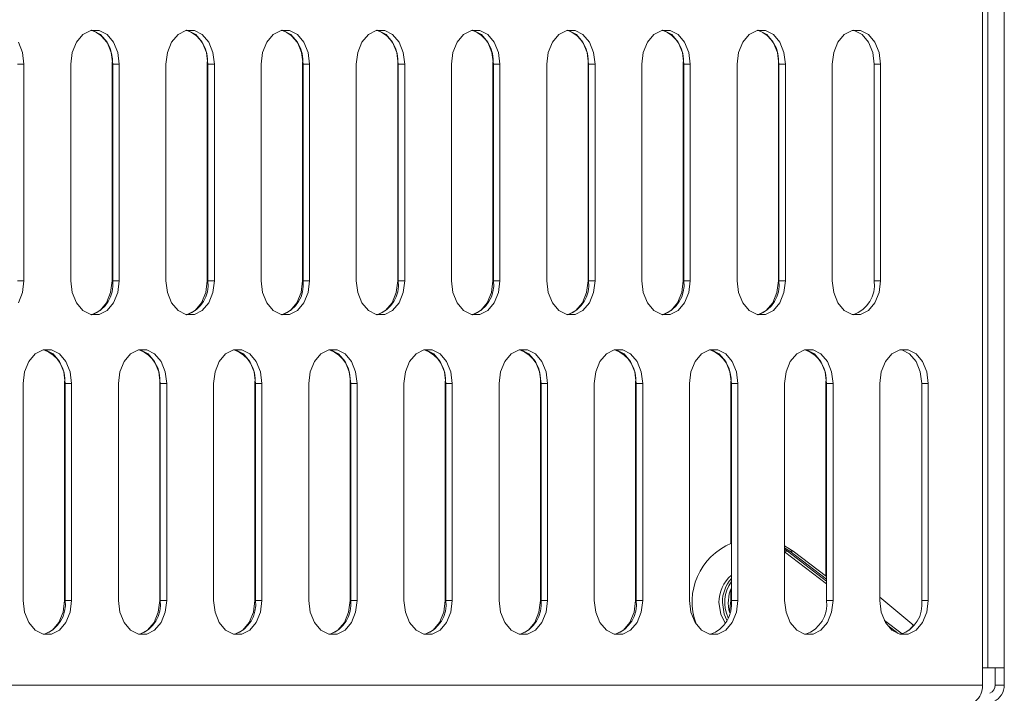
# Model space of a CAD drawing. Units: millimetres. Extents: x 750 to 1514, y 940 to 2401.
# Drawn here: x 1290 to 1376, y 1483 to 1542 of the extents above; entities that cross this region are included whole.
import ezdxf

# ---------------------------------------------------------------- set-up
doc = ezdxf.new("R2010")
doc.units = ezdxf.units.MM
doc.layers.add('SLD-0', color=179, linetype='Continuous')

msp = doc.modelspace()

# ---------------------------------------------------------------- linework, layer by layer
at = {"layer": 'SLD-0', "color": 179, "linetype": 'Continuous', "lineweight": 15}
for p, q in [((1374.109, 1485.153), (1374.109, 1571.572)), ((1374.577, 1485.153), (1374.577, 1571.572)), ((1376.023, 1571.572), (1376.023, 1485.153)), ((1295.94, 1541.026), (1295.248, 1540.67)), ((1296.677, 1541.026), (1295.94, 1541.026)), ((1296.111, 1541.026), (1296.026, 1541.045)), ((1296.803, 1540.67), (1296.111, 1541.026)), ((1297.369, 1540.67), (1296.677, 1541.026)), ((1304.284, 1541.026), (1303.592, 1540.67)), ((1305.021, 1541.026), (1304.284, 1541.026)), ((1304.455, 1541.026), (1304.369, 1541.045)), ((1305.147, 1540.67), (1304.455, 1541.026)), ((1305.713, 1540.67), (1305.021, 1541.026)), ((1312.628, 1541.026), (1311.935, 1540.67)), ((1313.364, 1541.026), (1312.628, 1541.026)), ((1312.799, 1541.026), (1312.713, 1541.045)), ((1313.491, 1540.67), (1312.799, 1541.026)), ((1314.057, 1540.67), (1313.364, 1541.026)), ((1320.972, 1541.026), (1320.279, 1540.67)), ((1321.708, 1541.026), (1320.972, 1541.026)), ((1321.143, 1541.026), (1321.057, 1541.045)), ((1321.835, 1540.67), (1321.143, 1541.026)), ((1322.401, 1540.67), (1321.708, 1541.026)), ((1329.315, 1541.026), (1328.623, 1540.67)), ((1330.052, 1541.026), (1329.315, 1541.026)), ((1329.486, 1541.026), (1329.401, 1541.045)), ((1330.179, 1540.67), (1329.486, 1541.026)), ((1330.744, 1540.67), (1330.052, 1541.026)), ((1337.659, 1541.026), (1336.967, 1540.67)), ((1338.396, 1541.026), (1337.659, 1541.026)), ((1337.83, 1541.026), (1337.745, 1541.045)), ((1338.523, 1540.67), (1337.83, 1541.026)), ((1339.088, 1540.67), (1338.396, 1541.026)), ((1346.003, 1541.026), (1345.311, 1540.67)), ((1346.74, 1541.026), (1346.003, 1541.026)), ((1346.174, 1541.026), (1346.089, 1541.045)), ((1346.866, 1540.67), (1346.174, 1541.026)), ((1347.432, 1540.67), (1346.74, 1541.026)), ((1354.347, 1541.026), (1353.655, 1540.67)), ((1355.084, 1541.026), (1354.347, 1541.026)), ((1354.518, 1541.026), (1354.433, 1541.045)), ((1355.21, 1540.67), (1354.518, 1541.026)), ((1355.776, 1540.67), (1355.084, 1541.026)), ((1362.691, 1541.026), (1361.999, 1540.67)), ((1363.428, 1541.026), (1362.691, 1541.026)), ((1362.862, 1541.026), (1362.776, 1541.045)), ((1363.554, 1540.67), (1362.862, 1541.026)), ((1364.12, 1540.67), (1363.428, 1541.026)), ((1289.958, 1539.098), (1289.59, 1540)), ((1294.683, 1540), (1294.315, 1539.098)), ((1295.248, 1540.67), (1294.683, 1540)), ((1297.368, 1540), (1296.803, 1540.67)), ((1297.736, 1539.098), (1297.368, 1540)), ((1297.933, 1540), (1297.369, 1540.67)), ((1298.302, 1539.098), (1297.933, 1540)), ((1303.027, 1540), (1302.659, 1539.098)), ((1303.592, 1540.67), (1303.027, 1540)), ((1305.712, 1540), (1305.147, 1540.67)), ((1306.08, 1539.098), (1305.712, 1540)), ((1306.277, 1540), (1305.713, 1540.67)), ((1306.646, 1539.098), (1306.277, 1540)), ((1311.371, 1540), (1311.003, 1539.098)), ((1311.935, 1540.67), (1311.371, 1540)), ((1314.055, 1540), (1313.491, 1540.67)), ((1314.424, 1539.098), (1314.055, 1540)), ((1314.621, 1540), (1314.057, 1540.67)), ((1314.989, 1539.098), (1314.621, 1540)), ((1319.715, 1540), (1319.347, 1539.098)), ((1320.279, 1540.67), (1319.715, 1540)), ((1322.399, 1540), (1321.835, 1540.67)), ((1322.768, 1539.098), (1322.399, 1540)), ((1322.965, 1540), (1322.401, 1540.67)), ((1323.333, 1539.098), (1322.965, 1540)), ((1328.059, 1540), (1327.69, 1539.098)), ((1328.623, 1540.67), (1328.059, 1540)), ((1330.743, 1540), (1330.179, 1540.67)), ((1331.111, 1539.098), (1330.743, 1540)), ((1331.309, 1540), (1330.744, 1540.67)), ((1331.677, 1539.098), (1331.309, 1540)), ((1336.403, 1540), (1336.034, 1539.098)), ((1336.967, 1540.67), (1336.403, 1540)), ((1339.087, 1540), (1338.523, 1540.67)), ((1339.455, 1539.098), (1339.087, 1540)), ((1339.653, 1540), (1339.088, 1540.67)), ((1340.021, 1539.098), (1339.653, 1540)), ((1344.746, 1540), (1344.378, 1539.098)), ((1345.311, 1540.67), (1344.746, 1540)), ((1347.431, 1540), (1346.866, 1540.67)), ((1347.799, 1539.098), (1347.431, 1540)), ((1347.997, 1540), (1347.432, 1540.67)), ((1348.365, 1539.098), (1347.997, 1540)), ((1353.09, 1540), (1352.722, 1539.098)), ((1353.655, 1540.67), (1353.09, 1540)), ((1355.775, 1540), (1355.21, 1540.67)), ((1356.143, 1539.098), (1355.775, 1540)), ((1356.34, 1540), (1355.776, 1540.67)), ((1356.709, 1539.098), (1356.34, 1540)), ((1361.434, 1540), (1361.066, 1539.098)), ((1361.999, 1540.67), (1361.434, 1540)), ((1364.119, 1540), (1363.554, 1540.67)), ((1364.487, 1539.098), (1364.119, 1540)), ((1364.684, 1540), (1364.12, 1540.67)), ((1365.053, 1539.098), (1364.684, 1540)), ((1290.086, 1538.072), (1289.958, 1539.098)), ((1294.315, 1539.098), (1294.187, 1538.072)), ((1297.864, 1538.072), (1297.736, 1539.098)), ((1298.43, 1538.072), (1298.302, 1539.098)), ((1302.659, 1539.098), (1302.531, 1538.072)), ((1306.208, 1538.072), (1306.08, 1539.098)), ((1306.774, 1538.072), (1306.646, 1539.098)), ((1311.003, 1539.098), (1310.875, 1538.072)), ((1314.552, 1538.072), (1314.424, 1539.098)), ((1315.117, 1538.072), (1314.989, 1539.098)), ((1319.347, 1539.098), (1319.219, 1538.072)), ((1322.896, 1538.072), (1322.768, 1539.098)), ((1323.461, 1538.072), (1323.333, 1539.098)), ((1327.69, 1539.098), (1327.562, 1538.072)), ((1331.239, 1538.072), (1331.111, 1539.098)), ((1331.805, 1538.072), (1331.677, 1539.098)), ((1336.034, 1539.098), (1335.906, 1538.072)), ((1339.583, 1538.072), (1339.455, 1539.098)), ((1340.149, 1538.072), (1340.021, 1539.098)), ((1344.378, 1539.098), (1344.25, 1538.072)), ((1347.927, 1538.072), (1347.799, 1539.098)), ((1348.493, 1538.072), (1348.365, 1539.098)), ((1352.722, 1539.098), (1352.594, 1538.072)), ((1356.271, 1538.072), (1356.143, 1539.098)), ((1356.837, 1538.072), (1356.709, 1539.098)), ((1361.066, 1539.098), (1360.938, 1538.072)), ((1364.615, 1538.072), (1364.487, 1539.098)), ((1365.181, 1538.072), (1365.053, 1539.098)), ((1289.52, 1538.072), (1290.086, 1538.072)), ((1290.086, 1519.072), (1290.086, 1538.072)), ((1294.187, 1538.072), (1294.187, 1519.072)), ((1297.812, 1538.072), (1297.812, 1519.072)), ((1297.864, 1538.072), (1298.43, 1538.072)), ((1297.864, 1519.072), (1297.864, 1538.072)), ((1298.43, 1519.072), (1298.43, 1538.072)), ((1302.531, 1538.072), (1302.531, 1519.072)), ((1306.156, 1538.072), (1306.156, 1519.072)), ((1306.208, 1538.072), (1306.774, 1538.072)), ((1306.208, 1519.072), (1306.208, 1538.072)), ((1306.774, 1519.072), (1306.774, 1538.072)), ((1310.875, 1538.072), (1310.875, 1519.072)), ((1314.5, 1538.072), (1314.5, 1519.072)), ((1314.552, 1538.072), (1315.117, 1538.072)), ((1314.552, 1519.072), (1314.552, 1538.072)), ((1315.117, 1519.072), (1315.117, 1538.072)), ((1319.219, 1538.072), (1319.219, 1519.072)), ((1322.844, 1538.072), (1322.844, 1519.072)), ((1322.896, 1538.072), (1323.461, 1538.072)), ((1322.896, 1519.072), (1322.896, 1538.072)), ((1323.461, 1519.072), (1323.461, 1538.072)), ((1327.562, 1538.072), (1327.562, 1519.072)), ((1331.187, 1538.072), (1331.187, 1519.072)), ((1331.239, 1538.072), (1331.805, 1538.072)), ((1331.239, 1519.072), (1331.239, 1538.072)), ((1331.805, 1519.072), (1331.805, 1538.072)), ((1335.906, 1538.072), (1335.906, 1519.072)), ((1339.531, 1538.072), (1339.531, 1519.072)), ((1339.583, 1538.072), (1340.149, 1538.072)), ((1339.583, 1519.072), (1339.583, 1538.072)), ((1340.149, 1519.072), (1340.149, 1538.072)), ((1344.25, 1538.072), (1344.25, 1519.072)), ((1347.875, 1538.072), (1347.875, 1519.072)), ((1347.927, 1538.072), (1348.493, 1538.072)), ((1347.927, 1519.072), (1347.927, 1538.072)), ((1348.493, 1519.072), (1348.493, 1538.072)), ((1352.594, 1538.072), (1352.594, 1519.072)), ((1356.219, 1538.072), (1356.219, 1519.072)), ((1356.271, 1538.072), (1356.837, 1538.072)), ((1356.271, 1519.072), (1356.271, 1538.072)), ((1356.837, 1519.072), (1356.837, 1538.072)), ((1360.938, 1538.072), (1360.938, 1519.072)), ((1364.615, 1538.072), (1365.181, 1538.072)), ((1364.615, 1519.072), (1364.615, 1538.072)), ((1365.181, 1519.072), (1365.181, 1538.072)), ((1289.52, 1519.072), (1290.086, 1519.072)), ((1289.958, 1518.046), (1290.086, 1519.072)), ((1294.187, 1519.072), (1294.315, 1518.046)), ((1297.812, 1519.072), (1297.684, 1518.046)), ((1297.864, 1519.072), (1298.43, 1519.072)), ((1298.302, 1518.046), (1298.43, 1519.072)), ((1302.531, 1519.072), (1302.659, 1518.046)), ((1306.156, 1519.072), (1306.028, 1518.046)), ((1306.208, 1519.072), (1306.774, 1519.072)), ((1306.646, 1518.046), (1306.774, 1519.072)), ((1310.875, 1519.072), (1311.003, 1518.046)), ((1314.5, 1519.072), (1314.372, 1518.046)), ((1314.552, 1519.072), (1315.117, 1519.072)), ((1314.989, 1518.046), (1315.117, 1519.072)), ((1319.219, 1519.072), (1319.347, 1518.046)), ((1322.844, 1519.072), (1322.716, 1518.046)), ((1322.896, 1519.072), (1323.461, 1519.072)), ((1323.333, 1518.046), (1323.461, 1519.072)), ((1327.562, 1519.072), (1327.69, 1518.046)), ((1331.187, 1519.072), (1331.059, 1518.046)), ((1331.239, 1519.072), (1331.805, 1519.072)), ((1331.677, 1518.046), (1331.805, 1519.072)), ((1335.906, 1519.072), (1336.034, 1518.046)), ((1339.531, 1519.072), (1339.403, 1518.046)), ((1339.583, 1519.072), (1340.149, 1519.072)), ((1340.021, 1518.046), (1340.149, 1519.072)), ((1344.25, 1519.072), (1344.378, 1518.046)), ((1347.875, 1519.072), (1347.747, 1518.046)), ((1347.927, 1519.072), (1348.493, 1519.072)), ((1348.365, 1518.046), (1348.493, 1519.072)), ((1352.594, 1519.072), (1352.722, 1518.046)), ((1356.219, 1519.072), (1356.091, 1518.046)), ((1356.271, 1519.072), (1356.837, 1519.072)), ((1356.709, 1518.046), (1356.837, 1519.072)), ((1360.938, 1519.072), (1361.066, 1518.046)), ((1364.615, 1519.072), (1365.181, 1519.072)), ((1365.053, 1518.046), (1365.181, 1519.072)), ((1289.59, 1517.143), (1289.958, 1518.046)), ((1294.315, 1518.046), (1294.683, 1517.143)), ((1297.684, 1518.046), (1297.316, 1517.143)), ((1297.933, 1517.143), (1298.302, 1518.046)), ((1302.659, 1518.046), (1303.027, 1517.143)), ((1306.028, 1518.046), (1305.66, 1517.143)), ((1306.277, 1517.143), (1306.646, 1518.046)), ((1311.003, 1518.046), (1311.371, 1517.143)), ((1314.372, 1518.046), (1314.003, 1517.143)), ((1314.621, 1517.143), (1314.989, 1518.046)), ((1319.347, 1518.046), (1319.715, 1517.143)), ((1322.716, 1518.046), (1322.347, 1517.143)), ((1322.965, 1517.143), (1323.333, 1518.046)), ((1327.69, 1518.046), (1328.059, 1517.143)), ((1331.059, 1518.046), (1330.691, 1517.143)), ((1331.309, 1517.143), (1331.677, 1518.046)), ((1336.034, 1518.046), (1336.403, 1517.143)), ((1339.403, 1518.046), (1339.035, 1517.143)), ((1339.653, 1517.143), (1340.021, 1518.046)), ((1344.378, 1518.046), (1344.746, 1517.143)), ((1347.747, 1518.046), (1347.379, 1517.143)), ((1347.997, 1517.143), (1348.365, 1518.046)), ((1352.722, 1518.046), (1353.09, 1517.143)), ((1356.091, 1518.046), (1355.723, 1517.143)), ((1356.34, 1517.143), (1356.709, 1518.046)), ((1361.066, 1518.046), (1361.434, 1517.143)), ((1364.684, 1517.143), (1365.053, 1518.046)), ((1294.683, 1517.143), (1295.248, 1516.474)), ((1297.316, 1517.143), (1296.751, 1516.474)), ((1297.369, 1516.474), (1297.933, 1517.143)), ((1303.027, 1517.143), (1303.592, 1516.474)), ((1305.66, 1517.143), (1305.095, 1516.474)), ((1305.713, 1516.474), (1306.277, 1517.143)), ((1311.371, 1517.143), (1311.935, 1516.474)), ((1314.003, 1517.143), (1313.439, 1516.474)), ((1314.057, 1516.474), (1314.621, 1517.143)), ((1319.715, 1517.143), (1320.279, 1516.474)), ((1322.347, 1517.143), (1321.783, 1516.474)), ((1322.401, 1516.474), (1322.965, 1517.143)), ((1328.059, 1517.143), (1328.623, 1516.474)), ((1330.691, 1517.143), (1330.127, 1516.474)), ((1330.744, 1516.474), (1331.309, 1517.143)), ((1336.403, 1517.143), (1336.967, 1516.474)), ((1339.035, 1517.143), (1338.471, 1516.474)), ((1339.088, 1516.474), (1339.653, 1517.143)), ((1344.746, 1517.143), (1345.311, 1516.474)), ((1347.379, 1517.143), (1346.814, 1516.474)), ((1347.432, 1516.474), (1347.997, 1517.143)), ((1353.09, 1517.143), (1353.655, 1516.474)), ((1355.723, 1517.143), (1355.158, 1516.474)), ((1355.776, 1516.474), (1356.34, 1517.143)), ((1361.434, 1517.143), (1361.999, 1516.474)), ((1364.12, 1516.474), (1364.684, 1517.143)), ((1295.248, 1516.474), (1295.94, 1516.117)), ((1295.94, 1516.117), (1296.677, 1516.117)), ((1296.059, 1516.117), (1295.999, 1516.104)), ((1296.751, 1516.474), (1296.059, 1516.117)), ((1296.677, 1516.117), (1297.369, 1516.474)), ((1303.592, 1516.474), (1304.284, 1516.117)), ((1304.284, 1516.117), (1305.021, 1516.117)), ((1304.403, 1516.117), (1304.343, 1516.104)), ((1305.095, 1516.474), (1304.403, 1516.117)), ((1305.021, 1516.117), (1305.713, 1516.474)), ((1311.935, 1516.474), (1312.628, 1516.117)), ((1312.628, 1516.117), (1313.364, 1516.117)), ((1312.747, 1516.117), (1312.687, 1516.104)), ((1313.439, 1516.474), (1312.747, 1516.117)), ((1313.364, 1516.117), (1314.057, 1516.474)), ((1320.279, 1516.474), (1320.972, 1516.117)), ((1320.972, 1516.117), (1321.708, 1516.117)), ((1321.091, 1516.117), (1321.031, 1516.104)), ((1321.783, 1516.474), (1321.091, 1516.117)), ((1321.708, 1516.117), (1322.401, 1516.474)), ((1328.623, 1516.474), (1329.315, 1516.117)), ((1329.315, 1516.117), (1330.052, 1516.117)), ((1329.434, 1516.117), (1329.375, 1516.104)), ((1330.127, 1516.474), (1329.434, 1516.117)), ((1330.052, 1516.117), (1330.744, 1516.474)), ((1336.967, 1516.474), (1337.659, 1516.117)), ((1337.659, 1516.117), (1338.396, 1516.117)), ((1337.778, 1516.117), (1337.719, 1516.104)), ((1338.471, 1516.474), (1337.778, 1516.117)), ((1338.396, 1516.117), (1339.088, 1516.474)), ((1345.311, 1516.474), (1346.003, 1516.117)), ((1346.003, 1516.117), (1346.74, 1516.117)), ((1346.122, 1516.117), (1346.063, 1516.104)), ((1346.814, 1516.474), (1346.122, 1516.117)), ((1346.74, 1516.117), (1347.432, 1516.474)), ((1353.655, 1516.474), (1354.347, 1516.117)), ((1354.347, 1516.117), (1355.084, 1516.117)), ((1354.466, 1516.117), (1354.407, 1516.104)), ((1355.158, 1516.474), (1354.466, 1516.117)), ((1355.084, 1516.117), (1355.776, 1516.474)), ((1361.999, 1516.474), (1362.691, 1516.117)), ((1362.691, 1516.117), (1363.428, 1516.117)), ((1363.428, 1516.117), (1364.12, 1516.474)), ((1291.076, 1512.67), (1290.511, 1512)), ((1291.768, 1513.026), (1291.076, 1512.67)), ((1292.505, 1513.026), (1291.768, 1513.026)), ((1291.939, 1513.026), (1291.854, 1513.045)), ((1292.631, 1512.67), (1291.939, 1513.026)), ((1293.197, 1512.67), (1292.505, 1513.026)), ((1293.196, 1512), (1292.631, 1512.67)), ((1293.761, 1512), (1293.197, 1512.67)), ((1299.42, 1512.67), (1298.855, 1512)), ((1300.112, 1513.026), (1299.42, 1512.67)), ((1300.849, 1513.026), (1300.112, 1513.026)), ((1300.283, 1513.026), (1300.197, 1513.045)), ((1300.975, 1512.67), (1300.283, 1513.026)), ((1301.541, 1512.67), (1300.849, 1513.026)), ((1301.54, 1512), (1300.975, 1512.67)), ((1302.105, 1512), (1301.541, 1512.67)), ((1307.763, 1512.67), (1307.199, 1512)), ((1308.456, 1513.026), (1307.763, 1512.67)), ((1309.193, 1513.026), (1308.456, 1513.026)), ((1308.627, 1513.026), (1308.541, 1513.045)), ((1309.319, 1512.67), (1308.627, 1513.026)), ((1309.885, 1512.67), (1309.193, 1513.026)), ((1309.883, 1512), (1309.319, 1512.67)), ((1310.449, 1512), (1309.885, 1512.67)), ((1316.107, 1512.67), (1315.543, 1512)), ((1316.8, 1513.026), (1316.107, 1512.67)), ((1317.536, 1513.026), (1316.8, 1513.026)), ((1316.971, 1513.026), (1316.885, 1513.045)), ((1317.663, 1512.67), (1316.971, 1513.026)), ((1318.229, 1512.67), (1317.536, 1513.026)), ((1318.227, 1512), (1317.663, 1512.67)), ((1318.793, 1512), (1318.229, 1512.67)), ((1324.451, 1512.67), (1323.887, 1512)), ((1325.143, 1513.026), (1324.451, 1512.67)), ((1325.88, 1513.026), (1325.143, 1513.026)), ((1325.315, 1513.026), (1325.229, 1513.045)), ((1326.007, 1512.67), (1325.315, 1513.026)), ((1326.573, 1512.67), (1325.88, 1513.026)), ((1326.571, 1512), (1326.007, 1512.67)), ((1327.137, 1512), (1326.573, 1512.67)), ((1332.795, 1512.67), (1332.231, 1512)), ((1333.487, 1513.026), (1332.795, 1512.67)), ((1334.224, 1513.026), (1333.487, 1513.026)), ((1333.658, 1513.026), (1333.573, 1513.045)), ((1334.351, 1512.67), (1333.658, 1513.026)), ((1334.916, 1512.67), (1334.224, 1513.026)), ((1334.915, 1512), (1334.351, 1512.67)), ((1335.481, 1512), (1334.916, 1512.67)), ((1341.139, 1512.67), (1340.575, 1512)), ((1341.831, 1513.026), (1341.139, 1512.67)), ((1342.568, 1513.026), (1341.831, 1513.026)), ((1342.002, 1513.026), (1341.917, 1513.045)), ((1342.695, 1512.67), (1342.002, 1513.026)), ((1343.26, 1512.67), (1342.568, 1513.026)), ((1343.259, 1512), (1342.695, 1512.67)), ((1343.825, 1512), (1343.26, 1512.67)), ((1349.483, 1512.67), (1348.918, 1512)), ((1350.175, 1513.026), (1349.483, 1512.67)), ((1350.912, 1513.026), (1350.175, 1513.026)), ((1350.346, 1513.026), (1350.261, 1513.045)), ((1351.038, 1512.67), (1350.346, 1513.026)), ((1351.604, 1512.67), (1350.912, 1513.026)), ((1351.603, 1512), (1351.038, 1512.67)), ((1352.168, 1512), (1351.604, 1512.67)), ((1357.827, 1512.67), (1357.262, 1512)), ((1358.519, 1513.026), (1357.827, 1512.67)), ((1359.256, 1513.026), (1358.519, 1513.026)), ((1358.69, 1513.026), (1358.604, 1513.045)), ((1359.382, 1512.67), (1358.69, 1513.026)), ((1359.948, 1512.67), (1359.256, 1513.026)), ((1359.947, 1512), (1359.382, 1512.67)), ((1360.512, 1512), (1359.948, 1512.67)), ((1366.171, 1512.67), (1365.606, 1512)), ((1366.863, 1513.026), (1366.171, 1512.67)), ((1367.6, 1513.026), (1366.863, 1513.026)), ((1367.034, 1513.026), (1366.948, 1513.045)), ((1367.726, 1512.67), (1367.034, 1513.026)), ((1368.292, 1512.67), (1367.6, 1513.026)), ((1368.291, 1512), (1367.726, 1512.67)), ((1368.856, 1512), (1368.292, 1512.67)), ((1290.511, 1512), (1290.143, 1511.098)), ((1293.564, 1511.098), (1293.196, 1512)), ((1294.13, 1511.098), (1293.761, 1512)), ((1298.855, 1512), (1298.487, 1511.098)), ((1301.908, 1511.098), (1301.54, 1512)), ((1302.474, 1511.098), (1302.105, 1512)), ((1307.199, 1512), (1306.831, 1511.098)), ((1310.252, 1511.098), (1309.883, 1512)), ((1310.818, 1511.098), (1310.449, 1512)), ((1315.543, 1512), (1315.175, 1511.098)), ((1318.596, 1511.098), (1318.227, 1512)), ((1319.161, 1511.098), (1318.793, 1512)), ((1323.887, 1512), (1323.518, 1511.098)), ((1326.94, 1511.098), (1326.571, 1512)), ((1327.505, 1511.098), (1327.137, 1512)), ((1332.231, 1512), (1331.862, 1511.098)), ((1335.283, 1511.098), (1334.915, 1512)), ((1335.849, 1511.098), (1335.481, 1512)), ((1340.575, 1512), (1340.206, 1511.098)), ((1343.627, 1511.098), (1343.259, 1512)), ((1344.193, 1511.098), (1343.825, 1512)), ((1348.918, 1512), (1348.55, 1511.098)), ((1351.971, 1511.098), (1351.603, 1512)), ((1352.537, 1511.098), (1352.168, 1512)), ((1357.262, 1512), (1356.894, 1511.098)), ((1360.315, 1511.098), (1359.947, 1512)), ((1360.881, 1511.098), (1360.512, 1512)), ((1365.606, 1512), (1365.238, 1511.098)), ((1368.659, 1511.098), (1368.291, 1512)), ((1369.225, 1511.098), (1368.856, 1512)), ((1290.143, 1511.098), (1290.015, 1510.072)), ((1293.692, 1510.072), (1293.564, 1511.098)), ((1294.258, 1510.072), (1294.13, 1511.098)), ((1298.487, 1511.098), (1298.359, 1510.072)), ((1302.036, 1510.072), (1301.908, 1511.098)), ((1302.602, 1510.072), (1302.474, 1511.098)), ((1306.831, 1511.098), (1306.703, 1510.072)), ((1310.38, 1510.072), (1310.252, 1511.098)), ((1310.945, 1510.072), (1310.818, 1511.098)), ((1315.175, 1511.098), (1315.047, 1510.072)), ((1318.724, 1510.072), (1318.596, 1511.098)), ((1319.289, 1510.072), (1319.161, 1511.098)), ((1323.518, 1511.098), (1323.391, 1510.072)), ((1327.067, 1510.072), (1326.94, 1511.098)), ((1327.633, 1510.072), (1327.505, 1511.098)), ((1331.862, 1511.098), (1331.734, 1510.072)), ((1335.411, 1510.072), (1335.283, 1511.098)), ((1335.977, 1510.072), (1335.849, 1511.098)), ((1340.206, 1511.098), (1340.078, 1510.072)), ((1343.755, 1510.072), (1343.627, 1511.098)), ((1344.321, 1510.072), (1344.193, 1511.098)), ((1348.55, 1511.098), (1348.422, 1510.072)), ((1352.099, 1510.072), (1351.971, 1511.098)), ((1352.665, 1510.072), (1352.537, 1511.098)), ((1356.894, 1511.098), (1356.766, 1510.072)), ((1360.443, 1510.072), (1360.315, 1511.098)), ((1361.009, 1510.072), (1360.881, 1511.098)), ((1365.238, 1511.098), (1365.11, 1510.072)), ((1368.787, 1510.072), (1368.659, 1511.098)), ((1369.352, 1510.072), (1369.225, 1511.098)), ((1290.015, 1510.072), (1290.015, 1491.072)), ((1293.64, 1510.072), (1293.64, 1491.072)), ((1293.692, 1510.072), (1294.258, 1510.072)), ((1293.692, 1491.072), (1293.692, 1510.072)), ((1294.258, 1491.072), (1294.258, 1510.072)), ((1298.359, 1510.072), (1298.359, 1491.072)), ((1301.984, 1510.072), (1301.984, 1491.072)), ((1302.036, 1510.072), (1302.602, 1510.072)), ((1302.036, 1491.072), (1302.036, 1510.072)), ((1302.602, 1491.072), (1302.602, 1510.072)), ((1306.703, 1510.072), (1306.703, 1491.072)), ((1310.328, 1510.072), (1310.328, 1491.072)), ((1310.38, 1510.072), (1310.945, 1510.072)), ((1310.38, 1491.072), (1310.38, 1510.072)), ((1310.945, 1491.072), (1310.945, 1510.072)), ((1315.047, 1510.072), (1315.047, 1491.072)), ((1318.672, 1510.072), (1318.672, 1491.072)), ((1318.724, 1510.072), (1319.289, 1510.072)), ((1318.724, 1491.072), (1318.724, 1510.072)), ((1319.289, 1491.072), (1319.289, 1510.072)), ((1323.391, 1510.072), (1323.391, 1491.072)), ((1327.015, 1510.072), (1327.015, 1491.072)), ((1327.067, 1510.072), (1327.633, 1510.072)), ((1327.067, 1491.072), (1327.067, 1510.072)), ((1327.633, 1491.072), (1327.633, 1510.072)), ((1331.734, 1510.072), (1331.734, 1491.072)), ((1335.359, 1510.072), (1335.359, 1491.072)), ((1335.411, 1510.072), (1335.977, 1510.072)), ((1335.411, 1491.072), (1335.411, 1510.072)), ((1335.977, 1491.072), (1335.977, 1510.072)), ((1340.078, 1510.072), (1340.078, 1491.072)), ((1343.703, 1510.072), (1343.703, 1491.072)), ((1343.755, 1510.072), (1344.321, 1510.072)), ((1343.755, 1491.072), (1343.755, 1510.072)), ((1344.321, 1491.072), (1344.321, 1510.072)), ((1348.422, 1510.072), (1348.422, 1491.072)), ((1352.047, 1510.072), (1352.047, 1496.057)), ((1352.099, 1510.072), (1352.665, 1510.072)), ((1352.099, 1491.072), (1352.099, 1510.072)), ((1352.665, 1491.072), (1352.665, 1510.072)), ((1356.766, 1510.072), (1356.766, 1491.072)), ((1360.391, 1510.072), (1360.391, 1493.202)), ((1360.443, 1510.072), (1361.009, 1510.072)), ((1360.443, 1491.072), (1360.443, 1510.072)), ((1361.009, 1491.072), (1361.009, 1510.072)), ((1365.11, 1510.072), (1365.11, 1491.072)), ((1368.787, 1510.072), (1369.352, 1510.072)), ((1368.787, 1491.072), (1368.787, 1510.072)), ((1369.352, 1491.072), (1369.352, 1510.072)), ((1356.766, 1495.859), (1357.517, 1495.386)), ((1356.766, 1495.688), (1357.211, 1495.385)), ((1356.766, 1495.555), (1357.003, 1495.385)), ((1356.766, 1495.333), (1360.443, 1492.537)), ((1357.003, 1495.385), (1360.443, 1492.769)), ((1357.517, 1495.386), (1357.211, 1495.385)), ((1357.211, 1495.385), (1360.443, 1492.929)), ((1357.517, 1495.386), (1360.443, 1493.162)), ((1352.047, 1492.062), (1352.047, 1491.072)), ((1290.015, 1491.072), (1290.143, 1490.046)), ((1293.64, 1491.072), (1293.512, 1490.046)), ((1293.692, 1491.072), (1294.258, 1491.072)), ((1294.13, 1490.046), (1294.258, 1491.072)), ((1298.359, 1491.072), (1298.487, 1490.046)), ((1301.984, 1491.072), (1301.856, 1490.046)), ((1302.036, 1491.072), (1302.602, 1491.072)), ((1302.474, 1490.046), (1302.602, 1491.072)), ((1306.703, 1491.072), (1306.831, 1490.046)), ((1310.328, 1491.072), (1310.2, 1490.046)), ((1310.38, 1491.072), (1310.945, 1491.072)), ((1310.818, 1490.046), (1310.945, 1491.072)), ((1315.047, 1491.072), (1315.175, 1490.046)), ((1318.672, 1491.072), (1318.544, 1490.046)), ((1318.724, 1491.072), (1319.289, 1491.072)), ((1319.161, 1490.046), (1319.289, 1491.072)), ((1323.391, 1491.072), (1323.518, 1490.046)), ((1327.015, 1491.072), (1326.888, 1490.046)), ((1327.067, 1491.072), (1327.633, 1491.072)), ((1327.505, 1490.046), (1327.633, 1491.072)), ((1331.734, 1491.072), (1331.862, 1490.046)), ((1335.359, 1491.072), (1335.231, 1490.046)), ((1335.411, 1491.072), (1335.977, 1491.072)), ((1335.849, 1490.046), (1335.977, 1491.072)), ((1340.078, 1491.072), (1340.206, 1490.046)), ((1343.703, 1491.072), (1343.575, 1490.046)), ((1343.755, 1491.072), (1344.321, 1491.072)), ((1344.193, 1490.046), (1344.321, 1491.072)), ((1348.422, 1491.072), (1348.55, 1490.046)), ((1351.17, 1489.859), (1351.004, 1490.885)), ((1351.477, 1489.859), (1351.31, 1490.885)), ((1352.047, 1491.072), (1351.928, 1490.079)), ((1352.099, 1491.072), (1352.665, 1491.072)), ((1352.537, 1490.046), (1352.665, 1491.072)), ((1356.766, 1491.072), (1356.894, 1490.046)), ((1360.443, 1491.072), (1361.009, 1491.072)), ((1360.881, 1490.046), (1361.009, 1491.072)), ((1368.101, 1488.863), (1365.11, 1491.363)), ((1365.11, 1491.072), (1365.238, 1490.046)), ((1368.787, 1491.072), (1369.352, 1491.072)), ((1369.225, 1490.046), (1369.352, 1491.072)), ((1290.143, 1490.046), (1290.511, 1489.143)), ((1293.512, 1490.046), (1293.144, 1489.143)), ((1293.761, 1489.143), (1294.13, 1490.046)), ((1298.487, 1490.046), (1298.855, 1489.143)), ((1301.856, 1490.046), (1301.488, 1489.143)), ((1302.105, 1489.143), (1302.474, 1490.046)), ((1306.831, 1490.046), (1307.199, 1489.143)), ((1310.2, 1490.046), (1309.831, 1489.143)), ((1310.449, 1489.143), (1310.818, 1490.046)), ((1315.175, 1490.046), (1315.543, 1489.143)), ((1318.544, 1490.046), (1318.175, 1489.143)), ((1318.793, 1489.143), (1319.161, 1490.046)), ((1323.518, 1490.046), (1323.887, 1489.143)), ((1326.888, 1490.046), (1326.519, 1489.143)), ((1327.137, 1489.143), (1327.505, 1490.046)), ((1331.862, 1490.046), (1332.231, 1489.143)), ((1335.231, 1490.046), (1334.863, 1489.143)), ((1335.481, 1489.143), (1335.849, 1490.046)), ((1340.206, 1490.046), (1340.575, 1489.143)), ((1343.575, 1490.046), (1343.207, 1489.143)), ((1343.825, 1489.143), (1344.193, 1490.046)), ((1348.55, 1490.046), (1348.918, 1489.143)), ((1351.563, 1489.078), (1351.17, 1489.859)), ((1351.708, 1489.335), (1351.477, 1489.859)), ((1352.168, 1489.143), (1352.537, 1490.046)), ((1356.894, 1490.046), (1357.262, 1489.143)), ((1360.512, 1489.143), (1360.881, 1490.046)), ((1365.238, 1490.046), (1365.606, 1489.143)), ((1368.856, 1489.143), (1369.225, 1490.046)), ((1290.511, 1489.143), (1291.076, 1488.474)), ((1293.144, 1489.143), (1292.579, 1488.474)), ((1293.197, 1488.474), (1293.761, 1489.143)), ((1298.855, 1489.143), (1299.42, 1488.474)), ((1301.488, 1489.143), (1300.923, 1488.474)), ((1301.541, 1488.474), (1302.105, 1489.143)), ((1307.199, 1489.143), (1307.763, 1488.474)), ((1309.831, 1489.143), (1309.267, 1488.474)), ((1309.885, 1488.474), (1310.449, 1489.143)), ((1315.543, 1489.143), (1316.107, 1488.474)), ((1318.175, 1489.143), (1317.611, 1488.474)), ((1318.229, 1488.474), (1318.793, 1489.143)), ((1323.887, 1489.143), (1324.451, 1488.474)), ((1326.519, 1489.143), (1325.955, 1488.474)), ((1326.573, 1488.474), (1327.137, 1489.143)), ((1332.231, 1489.143), (1332.795, 1488.474)), ((1334.863, 1489.143), (1334.299, 1488.474)), ((1334.916, 1488.474), (1335.481, 1489.143)), ((1340.575, 1489.143), (1341.139, 1488.474)), ((1343.207, 1489.143), (1342.643, 1488.474)), ((1343.26, 1488.474), (1343.825, 1489.143)), ((1348.918, 1489.143), (1349.483, 1488.474)), ((1351.604, 1488.474), (1352.168, 1489.143)), ((1357.262, 1489.143), (1357.827, 1488.474)), ((1359.948, 1488.474), (1360.512, 1489.143)), ((1365.516, 1489.307), (1367.069, 1488.126)), ((1365.606, 1489.143), (1366.171, 1488.474)), ((1368.292, 1488.474), (1368.856, 1489.143)), ((1291.076, 1488.474), (1291.768, 1488.117)), ((1291.768, 1488.117), (1292.505, 1488.117)), ((1291.887, 1488.117), (1291.828, 1488.104)), ((1292.579, 1488.474), (1291.887, 1488.117)), ((1292.505, 1488.117), (1293.197, 1488.474)), ((1299.42, 1488.474), (1300.112, 1488.117)), ((1300.112, 1488.117), (1300.849, 1488.117)), ((1300.231, 1488.117), (1300.171, 1488.104)), ((1300.923, 1488.474), (1300.231, 1488.117)), ((1300.849, 1488.117), (1301.541, 1488.474)), ((1307.763, 1488.474), (1308.456, 1488.117)), ((1308.456, 1488.117), (1309.193, 1488.117)), ((1308.575, 1488.117), (1308.515, 1488.104)), ((1309.267, 1488.474), (1308.575, 1488.117)), ((1309.193, 1488.117), (1309.885, 1488.474)), ((1316.107, 1488.474), (1316.8, 1488.117)), ((1316.8, 1488.117), (1317.536, 1488.117)), ((1316.919, 1488.117), (1316.859, 1488.104)), ((1317.611, 1488.474), (1316.919, 1488.117)), ((1317.536, 1488.117), (1318.229, 1488.474)), ((1324.451, 1488.474), (1325.143, 1488.117)), ((1325.143, 1488.117), (1325.88, 1488.117)), ((1325.263, 1488.117), (1325.203, 1488.104)), ((1325.955, 1488.474), (1325.263, 1488.117)), ((1325.88, 1488.117), (1326.573, 1488.474)), ((1332.795, 1488.474), (1333.487, 1488.117)), ((1333.487, 1488.117), (1334.224, 1488.117)), ((1333.606, 1488.117), (1333.547, 1488.104)), ((1334.299, 1488.474), (1333.606, 1488.117)), ((1334.224, 1488.117), (1334.916, 1488.474)), ((1341.139, 1488.474), (1341.831, 1488.117)), ((1341.831, 1488.117), (1342.568, 1488.117)), ((1341.95, 1488.117), (1341.891, 1488.104)), ((1342.643, 1488.474), (1341.95, 1488.117)), ((1342.568, 1488.117), (1343.26, 1488.474)), ((1349.483, 1488.474), (1350.175, 1488.117)), ((1350.175, 1488.117), (1350.912, 1488.117)), ((1350.912, 1488.117), (1351.604, 1488.474)), ((1357.827, 1488.474), (1358.519, 1488.117)), ((1358.519, 1488.117), (1359.256, 1488.117)), ((1359.256, 1488.117), (1359.948, 1488.474)), ((1365.8, 1488.858), (1366.716, 1488.162)), ((1366.171, 1488.474), (1366.863, 1488.117)), ((1366.863, 1488.117), (1367.6, 1488.117)), ((1367.674, 1488.474), (1367.055, 1488.137)), ((1367.6, 1488.117), (1368.292, 1488.474)), ((1368.069, 1488.89), (1367.674, 1488.474)), ((1374.109, 1483.653), (1374.109, 1485.153)), ((1374.577, 1485.153), (1374.109, 1485.153)), ((1374.577, 1485.153), (1376.023, 1485.153)), ((1375.223, 1485.153), (1375.223, 1483.653)), ((1376.023, 1485.153), (1376.023, 1483.653)), ((1235.144, 1483.653), (1374.109, 1483.653)), ((1376.023, 1483.653), (1375.223, 1483.653))]:
    msp.add_line(p, q, dxfattribs=at)
at = {"layer": 'SLD-0', "color": 8, "linetype": 'Continuous', "lineweight": 15}
msp.add_line((1356.766, 1495.386), (1357.003, 1495.385), dxfattribs=at)
at = {"layer": 'SLD-0', "color": 179, "linetype": 'Continuous', "lineweight": 15}
for centre, radius, start, end in [((1295.047, 1538.421), 2.787, 352.80733, 70.01439), ((1303.391, 1538.421), 2.787, 352.80733, 70.01439), ((1311.735, 1538.421), 2.787, 352.80733, 70.0144), ((1320.079, 1538.421), 2.787, 352.80733, 70.01439), ((1328.422, 1538.421), 2.787, 352.80733, 70.01439), ((1336.766, 1538.421), 2.787, 352.80733, 70.01439), ((1345.11, 1538.421), 2.787, 352.80733, 70.01439), ((1353.454, 1538.421), 2.787, 352.80733, 70.01439), ((1295.11, 1518.72), 2.776, 289.25079, 7.28831), ((1303.454, 1518.72), 2.776, 289.25079, 7.28831), ((1311.798, 1518.72), 2.776, 289.25079, 7.28831), ((1320.142, 1518.72), 2.776, 289.25079, 7.28831), ((1328.486, 1518.72), 2.776, 289.25079, 7.28831), ((1336.829, 1518.72), 2.776, 289.25079, 7.28831), ((1345.173, 1518.72), 2.776, 289.25079, 7.28831), ((1353.517, 1518.72), 2.776, 289.25079, 7.28831), ((1361.861, 1518.72), 2.776, 289.25079, 7.28831), ((1290.875, 1510.421), 2.787, 352.80733, 70.0144), ((1299.219, 1510.421), 2.787, 352.80733, 70.01439), ((1307.563, 1510.421), 2.787, 352.80733, 70.01439), ((1315.907, 1510.421), 2.787, 352.80733, 70.01439), ((1324.25, 1510.421), 2.787, 352.80733, 70.01439), ((1332.594, 1510.421), 2.787, 352.80733, 70.01439), ((1340.938, 1510.421), 2.787, 352.80733, 70.0144), ((1349.282, 1510.421), 2.787, 352.80733, 70.01439), ((1357.626, 1510.421), 2.787, 352.80733, 70.01439), ((1354.216, 1490.934), 5.561, 112.37059, 200.22256), ((1354.083, 1490.918), 3.08, 130.11069, 180.61419), ((1354.42, 1490.91), 3.11, 138.26555, 180.46893), ((1354.717, 1490.883), 3.199, 144.92253, 204.55913), ((1355.043, 1490.886), 3.219, 156.1662, 196.31346), ((1290.938, 1490.72), 2.776, 289.25079, 7.28831), ((1299.282, 1490.72), 2.776, 289.25079, 7.28831), ((1307.626, 1490.72), 2.776, 289.25079, 7.28831), ((1315.97, 1490.72), 2.776, 289.25079, 7.28831), ((1324.314, 1490.72), 2.776, 289.25079, 7.28831), ((1332.658, 1490.72), 2.776, 289.25079, 7.28831), ((1341.001, 1490.72), 2.776, 289.25079, 7.28831), ((1349.345, 1490.72), 2.776, 289.25079, 7.28831), ((1357.689, 1490.72), 2.776, 289.25079, 7.28831), ((1366.033, 1490.72), 2.776, 289.25079, 7.28831), ((1372.379, 1483.56), 1.732, 308.4269, 3.07219), ((1374.423, 1483.653), 0.8, 295, 0), ((1374.423, 1483.653), 1.6, 295, 0)]:
    msp.add_arc(centre, radius, start, end, dxfattribs=at)

doc.saveas('drawing.dxf')
